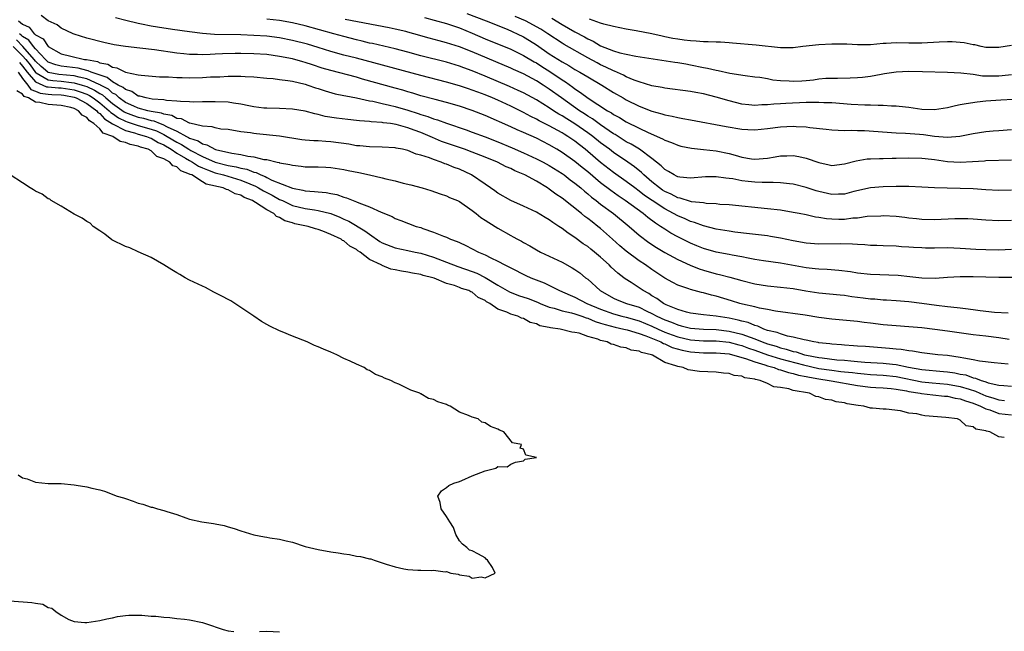
# Model space of a CAD drawing. Units: inches. Extents: x 2613000 to 2616000, y 1503000 to 1506000.
# Drawn here: x 2615089 to 2615242, y 1503816 to 1503911 of the extents above; entities that cross this region are included whole.
import ezdxf

# ---------------------------------------------------------------- set-up
doc = ezdxf.new("R2010")
doc.units = ezdxf.units.IN
doc.header["$MEASUREMENT"] = 0
doc.layers.add('LD26131503_2ft', color=205, linetype='Continuous')

msp = doc.modelspace()

# ---------------------------------------------------------------- linework, layer by layer
at = {"layer": 'LD26131503_2ft'}
for points, elevation in [([(2615088.35, 1503911), (2615089, 1503910.5), (2615090, 1503910), (2615090.78, 1503909), (2615090.92, 1503908.92), (2615091, 1503908.81), (2615092.18, 1503908.18), (2615093, 1503906.99), (2615095, 1503905.85), (2615096.48, 1503905.52), (2615098.64, 1503905), (2615098.96, 1503904.96), (2615100.65, 1503904.65), (2615101, 1503904.48), (2615102.24, 1503904.24), (2615103, 1503903.77), (2615103.68, 1503903.68), (2615105, 1503903.01), (2615107, 1503902.6), (2615107.48, 1503902.52), (2615110.3, 1503902.3), (2615111.73, 1503902.27), (2615113, 1503902.17), (2615113.83, 1503902.17), (2615115, 1503902.12), (2615117, 1503902.17), (2615118.26, 1503902.26), (2615119, 1503902.3), (2615119.69, 1503902.31), (2615121, 1503902.4), (2615121.63, 1503902.37), (2615123, 1503902.39), (2615123.67, 1503902.33), (2615125, 1503902.28), (2615127, 1503902.09), (2615127.99, 1503902.01), (2615129, 1503901.87), (2615130.28, 1503901.72), (2615131, 1503901.59), (2615133, 1503901.13), (2615133.42, 1503901), (2615134.59, 1503900.59), (2615135, 1503900.46), (2615136.09, 1503900.09), (2615137.65, 1503899.65), (2615139, 1503899.39), (2615139.31, 1503899.31), (2615141, 1503899.01), (2615143, 1503898.56), (2615143.53, 1503898.47), (2615145, 1503898.13), (2615146.11, 1503897.89), (2615147, 1503897.67), (2615149, 1503897.09), (2615150.59, 1503896.59), (2615151, 1503896.44), (2615152.12, 1503896.12), (2615153, 1503895.77), (2615153.6, 1503895.6), (2615155, 1503895.06), (2615158.04, 1503894.04), (2615159, 1503893.69), (2615161, 1503892.93), (2615163, 1503892.14), (2615165.22, 1503891.22), (2615167, 1503890.45), (2615169, 1503889.54), (2615170.04, 1503889), (2615171, 1503888.47), (2615173, 1503887.21), (2615173.3, 1503887), (2615174.26, 1503886.26), (2615175, 1503885.73), (2615175.9, 1503885), (2615176.48, 1503884.48), (2615177, 1503884.07), (2615177.56, 1503883.56), (2615178.31, 1503883), (2615179, 1503882.46), (2615181.01, 1503881), (2615183.44, 1503879), (2615185, 1503877.65), (2615186.51, 1503876.51), (2615187.71, 1503875.71), (2615189, 1503874.95), (2615191, 1503873.85), (2615192.94, 1503872.94), (2615194.36, 1503872.36), (2615195, 1503872.16), (2615197, 1503871.61), (2615197.51, 1503871.51), (2615199.11, 1503871.11), (2615201, 1503870.57), (2615203, 1503870.04), (2615205, 1503869.72), (2615207, 1503869.54), (2615209, 1503869.3), (2615210.96, 1503868.96), (2615213, 1503868.64), (2615216.31, 1503868.31), (2615217, 1503868.26), (2615218.1, 1503868.1), (2615219.89, 1503867.89), (2615221, 1503867.73), (2615221.69, 1503867.69), (2615223, 1503867.55), (2615223.53, 1503867.53), (2615225, 1503867.44), (2615227, 1503867.29), (2615229.03, 1503867.03), (2615231.28, 1503866.72), (2615233, 1503866.53), (2615233.55, 1503866.45), (2615235, 1503866.31), (2615235.81, 1503866.19), (2615237, 1503866.05), (2615238.11, 1503865.89), (2615240.34, 1503865.66), (2615242.48, 1503865.52)], 7858), ([(2615245.03, 1503871.03), (2615241, 1503871.01), (2615239, 1503871.07), (2615237, 1503871.15), (2615235, 1503871.16), (2615233, 1503871.04), (2615231.1, 1503870.9), (2615229, 1503870.94), (2615227.16, 1503871.16), (2615225.34, 1503871.34), (2615221, 1503871.48), (2615219, 1503871.72), (2615217.9, 1503871.9), (2615216.11, 1503872.11), (2615214.26, 1503872.26), (2615213, 1503872.31), (2615212.4, 1503872.4), (2615211, 1503872.54), (2615207, 1503873.27), (2615204.38, 1503873.62), (2615203, 1503873.83), (2615201.98, 1503874.02), (2615201, 1503874.25), (2615199.47, 1503874.53), (2615199, 1503874.63), (2615197, 1503875), (2615195, 1503875.56), (2615193.98, 1503875.98), (2615193, 1503876.37), (2615191, 1503877.36), (2615189.95, 1503877.95), (2615189, 1503878.54), (2615188.34, 1503879), (2615187.52, 1503879.52), (2615186.37, 1503880.37), (2615185.6, 1503881), (2615182.84, 1503883), (2615181.75, 1503883.75), (2615180.58, 1503884.58), (2615179, 1503885.8), (2615177, 1503887.49), (2615176.15, 1503888.15), (2615175, 1503889.09), (2615173, 1503890.51), (2615172.2, 1503891), (2615171, 1503891.7), (2615169, 1503892.71), (2615167, 1503893.6), (2615166.01, 1503894.01), (2615165, 1503894.48), (2615161, 1503896.26), (2615159, 1503897.05), (2615157, 1503897.71), (2615155, 1503898.29), (2615153.26, 1503898.74), (2615151, 1503899.34), (2615149.74, 1503899.74), (2615149, 1503899.95), (2615148.2, 1503900.2), (2615147, 1503900.54), (2615141.93, 1503901.93), (2615141, 1503902.21), (2615137, 1503903.27), (2615135.66, 1503903.66), (2615134.13, 1503904.13), (2615133, 1503904.51), (2615132.61, 1503904.61), (2615131, 1503905.07), (2615129, 1503905.47), (2615127, 1503905.74), (2615125, 1503905.88), (2615123, 1503905.91), (2615122.09, 1503905.91), (2615120.14, 1503905.86), (2615119, 1503905.79), (2615118.22, 1503905.78), (2615117, 1503905.71), (2615116.24, 1503905.76), (2615115, 1503905.77), (2615114.12, 1503905.88), (2615113, 1503905.98), (2615109.51, 1503906.49), (2615107.24, 1503906.76), (2615105, 1503907), (2615103.26, 1503907.26), (2615101.62, 1503907.63), (2615099, 1503908.32), (2615097, 1503908.94), (2615096.85, 1503909), (2615095, 1503909.89), (2615094.36, 1503910.36), (2615093, 1503911), (2615091.86, 1503911.86)], 7860), ([(2615243, 1503875.4), (2615241, 1503875.31), (2615239, 1503875.33), (2615237.41, 1503875.41), (2615235, 1503875.57), (2615233, 1503875.63), (2615231, 1503875.6), (2615229.61, 1503875.61), (2615229, 1503875.63), (2615227.71, 1503875.71), (2615227, 1503875.78), (2615225.83, 1503875.83), (2615225, 1503875.9), (2615223, 1503875.95), (2615222.01, 1503876.01), (2615221, 1503876.04), (2615220.13, 1503876.13), (2615219, 1503876.18), (2615218.24, 1503876.24), (2615216.28, 1503876.28), (2615213, 1503876.24), (2615211, 1503876.37), (2615209, 1503876.72), (2615207, 1503877.17), (2615205.44, 1503877.44), (2615205, 1503877.51), (2615202.19, 1503877.81), (2615199.9, 1503878.1), (2615199, 1503878.23), (2615197, 1503878.57), (2615195, 1503879.07), (2615193.6, 1503879.6), (2615193, 1503879.76), (2615192.16, 1503880.16), (2615191, 1503880.63), (2615190.37, 1503881), (2615189, 1503881.71), (2615187.02, 1503883.02), (2615185.83, 1503883.83), (2615185, 1503884.5), (2615184.31, 1503885), (2615183, 1503886), (2615181, 1503887.41), (2615179, 1503888.96), (2615177, 1503890.67), (2615176.59, 1503891), (2615175.69, 1503891.69), (2615175, 1503892.25), (2615173.91, 1503893), (2615173.34, 1503893.34), (2615173, 1503893.56), (2615171, 1503894.66), (2615169.44, 1503895.44), (2615169, 1503895.69), (2615168.11, 1503896.11), (2615167, 1503896.72), (2615165, 1503897.71), (2615163, 1503898.64), (2615162.17, 1503899), (2615161, 1503899.48), (2615159.88, 1503899.88), (2615159, 1503900.23), (2615158.41, 1503900.41), (2615157, 1503900.89), (2615155, 1503901.48), (2615151, 1503902.48), (2615141, 1503905.17), (2615139, 1503905.68), (2615137, 1503906.24), (2615135, 1503906.87), (2615133.36, 1503907.36), (2615131, 1503907.96), (2615129, 1503908.36), (2615127, 1503908.61), (2615125, 1503908.74), (2615123, 1503908.82), (2615118.9, 1503908.9), (2615117.03, 1503909.03), (2615115, 1503909.27), (2615112.33, 1503909.68), (2615110, 1503910), (2615109, 1503910.19), (2615107.49, 1503910.51), (2615107, 1503910.59), (2615105.06, 1503911.06), (2615103.48, 1503911.48)], 7862), ([(2615243, 1503879.89), (2615241, 1503879.86), (2615239, 1503879.98), (2615237, 1503880.13), (2615236.16, 1503880.16), (2615235, 1503880.18), (2615234.16, 1503880.16), (2615231, 1503880.02), (2615229, 1503880.07), (2615228.19, 1503880.19), (2615227, 1503880.3), (2615226.38, 1503880.38), (2615225, 1503880.51), (2615223, 1503880.62), (2615222.61, 1503880.61), (2615220.51, 1503880.51), (2615219, 1503880.29), (2615218.25, 1503880.25), (2615217, 1503880.09), (2615216.09, 1503880.09), (2615215, 1503880.12), (2615214.16, 1503880.16), (2615213, 1503880.38), (2615212.45, 1503880.45), (2615211, 1503880.78), (2615209.93, 1503881), (2615209, 1503881.18), (2615207, 1503881.51), (2615205, 1503881.75), (2615199, 1503882.33), (2615197.58, 1503882.42), (2615197, 1503882.5), (2615195.44, 1503882.56), (2615195, 1503882.64), (2615193.17, 1503882.83), (2615193, 1503882.87), (2615191.38, 1503883.38), (2615191, 1503883.44), (2615189.99, 1503883.99), (2615189, 1503884.42), (2615188.65, 1503884.65), (2615188.15, 1503885), (2615187, 1503885.93), (2615185.75, 1503887), (2615185.38, 1503887.38), (2615184.28, 1503888.28), (2615183.26, 1503889), (2615181, 1503890.5), (2615180.36, 1503891), (2615179, 1503892.02), (2615177.8, 1503893), (2615177, 1503893.58), (2615175, 1503894.97), (2615173.73, 1503895.73), (2615173, 1503896.21), (2615172.48, 1503896.48), (2615171.67, 1503897), (2615171, 1503897.45), (2615169, 1503898.69), (2615167, 1503899.78), (2615166.18, 1503900.18), (2615164.79, 1503900.79), (2615161, 1503902.4), (2615159, 1503903.21), (2615157.68, 1503903.68), (2615157, 1503903.95), (2615155, 1503904.57), (2615151, 1503905.56), (2615149, 1503906.11), (2615147, 1503906.64), (2615143.46, 1503907.46), (2615143, 1503907.55), (2615141.85, 1503907.85), (2615141, 1503908.04), (2615139, 1503908.56), (2615137.48, 1503909), (2615133, 1503910.21), (2615131, 1503910.68), (2615129, 1503911.04), (2615127, 1503911.25)], 7864), ([(2615243, 1503884.65), (2615241, 1503884.6), (2615239, 1503884.71), (2615237, 1503884.84), (2615235, 1503884.9), (2615232.94, 1503884.94), (2615231, 1503885.01), (2615229, 1503885.12), (2615227, 1503885.19), (2615225, 1503885.21), (2615223, 1503885.17), (2615221, 1503885), (2615218.41, 1503884.41), (2615217, 1503884.02), (2615216.02, 1503884.02), (2615215, 1503883.96), (2615213, 1503884.42), (2615212.55, 1503884.55), (2615211, 1503885.07), (2615209, 1503885.56), (2615208.4, 1503885.6), (2615207, 1503885.78), (2615205.86, 1503885.85), (2615205, 1503885.83), (2615204.18, 1503885.82), (2615203, 1503885.89), (2615201.99, 1503886.01), (2615201, 1503886.11), (2615199.61, 1503886.39), (2615199, 1503886.47), (2615198.5, 1503886.5), (2615197, 1503886.72), (2615195.31, 1503886.69), (2615193, 1503886.51), (2615191.34, 1503886.66), (2615191, 1503886.72), (2615190.83, 1503886.83), (2615190.43, 1503887), (2615189.56, 1503887.56), (2615189, 1503887.83), (2615188.43, 1503888.43), (2615187, 1503889.56), (2615185.04, 1503891), (2615183.78, 1503891.78), (2615183, 1503892.18), (2615181.28, 1503893.28), (2615181, 1503893.43), (2615179, 1503894.79), (2615177.73, 1503895.73), (2615177, 1503896.16), (2615176.5, 1503896.5), (2615175.71, 1503897), (2615172.89, 1503899), (2615171, 1503900.39), (2615170.07, 1503901), (2615169, 1503901.67), (2615167, 1503902.73), (2615165.42, 1503903.42), (2615165, 1503903.62), (2615159, 1503906.17), (2615157, 1503906.97), (2615155, 1503907.59), (2615153.87, 1503907.87), (2615152.3, 1503908.3), (2615149.93, 1503909), (2615149, 1503909.26), (2615148.66, 1503909.34), (2615147, 1503909.73), (2615146.09, 1503909.91), (2615139.24, 1503911.24)], 7866), ([(2615151.55, 1503911.55), (2615153.1, 1503911.1), (2615155, 1503910.57), (2615157, 1503909.91), (2615159, 1503909.09), (2615161, 1503908.21), (2615165, 1503906.6), (2615167, 1503905.62), (2615168.63, 1503904.63), (2615169, 1503904.44), (2615169.87, 1503903.87), (2615171.09, 1503903.09), (2615173, 1503901.81), (2615173.51, 1503901.51), (2615174.67, 1503900.67), (2615175, 1503900.41), (2615175.86, 1503899.86), (2615177.04, 1503898.96), (2615180.06, 1503897), (2615180.67, 1503896.67), (2615181, 1503896.43), (2615181.94, 1503895.94), (2615183, 1503895.28), (2615185, 1503894.28), (2615186.39, 1503893.61), (2615188.65, 1503892.65), (2615189, 1503892.41), (2615190.05, 1503892.05), (2615191, 1503891.64), (2615191.51, 1503891.51), (2615193.17, 1503891.17), (2615195, 1503890.95), (2615197, 1503890.74), (2615199, 1503890.35), (2615199.93, 1503890.07), (2615201, 1503889.78), (2615202.47, 1503889.53), (2615203, 1503889.45), (2615205, 1503889.64), (2615206.17, 1503889.83), (2615207, 1503889.99), (2615208, 1503890), (2615209, 1503890.04), (2615209.89, 1503889.89), (2615211, 1503889.63), (2615213, 1503888.92), (2615214.59, 1503888.59), (2615215, 1503888.48), (2615217, 1503888.72), (2615218.79, 1503889.21), (2615220.5, 1503889.5), (2615221, 1503889.54), (2615222.41, 1503889.59), (2615223, 1503889.58), (2615224.38, 1503889.62), (2615225, 1503889.6), (2615227, 1503889.67), (2615229, 1503889.64), (2615229.56, 1503889.56), (2615231, 1503889.4), (2615233, 1503889.12), (2615235, 1503889.01), (2615236.9, 1503889.1), (2615238.79, 1503889.21), (2615239, 1503889.24), (2615243, 1503889.35)], 7868), ([(2615158.17, 1503912.17), (2615161.18, 1503911), (2615164.19, 1503909.81), (2615165, 1503909.47), (2615165.31, 1503909.31), (2615166.01, 1503909), (2615167, 1503908.51), (2615167.94, 1503907.94), (2615169, 1503907.27), (2615171, 1503905.89), (2615173, 1503904.6), (2615174.04, 1503904.04), (2615175, 1503903.43), (2615175.77, 1503903), (2615177, 1503902.26), (2615179.19, 1503901), (2615181, 1503899.87), (2615182.49, 1503899), (2615183, 1503898.71), (2615185, 1503897.73), (2615187, 1503896.94), (2615188.52, 1503896.52), (2615189, 1503896.35), (2615190.15, 1503896.15), (2615191, 1503895.93), (2615191.81, 1503895.81), (2615193, 1503895.58), (2615198.55, 1503894.55), (2615201, 1503894.15), (2615201.92, 1503894.08), (2615203, 1503894.02), (2615205, 1503894.22), (2615207, 1503894.49), (2615209, 1503894.6), (2615209.44, 1503894.56), (2615211, 1503894.51), (2615211.6, 1503894.4), (2615214.13, 1503894.13), (2615215, 1503894.01), (2615216, 1503894), (2615217, 1503893.93), (2615218.01, 1503893.99), (2615219, 1503893.94), (2615220.07, 1503893.93), (2615225, 1503893.57), (2615226.47, 1503893.53), (2615228.65, 1503893.35), (2615229.29, 1503893.29), (2615231, 1503893.06), (2615233, 1503892.91), (2615234.93, 1503893.07), (2615237, 1503893.48), (2615239, 1503893.78), (2615240.13, 1503893.87), (2615241, 1503893.94), (2615243, 1503894.06)], 7870), ([(2615243.23, 1503898.77), (2615241.34, 1503898.66), (2615239, 1503898.5), (2615237.64, 1503898.36), (2615235.91, 1503898.09), (2615235, 1503897.9), (2615234.24, 1503897.76), (2615233, 1503897.44), (2615231, 1503897.14), (2615229, 1503897.2), (2615227, 1503897.5), (2615226.46, 1503897.54), (2615225, 1503897.74), (2615224.27, 1503897.73), (2615223, 1503897.83), (2615222.2, 1503897.8), (2615221, 1503897.86), (2615220.14, 1503897.86), (2615218.01, 1503897.99), (2615215, 1503898.23), (2615213.74, 1503898.26), (2615213, 1503898.3), (2615211.73, 1503898.27), (2615211, 1503898.28), (2615207.85, 1503898.15), (2615207, 1503898.09), (2615205.95, 1503898.05), (2615205, 1503897.93), (2615204.08, 1503897.92), (2615203, 1503897.83), (2615202.07, 1503897.93), (2615201, 1503898.02), (2615199, 1503898.53), (2615197, 1503899.14), (2615195, 1503899.64), (2615193.82, 1503899.82), (2615193, 1503899.98), (2615189, 1503900.5), (2615188.6, 1503900.6), (2615187, 1503900.88), (2615185, 1503901.49), (2615184.24, 1503901.76), (2615183, 1503902.3), (2615182.55, 1503902.55), (2615181.17, 1503903.17), (2615181, 1503903.21), (2615179.81, 1503903.81), (2615179, 1503904.15), (2615178.44, 1503904.44), (2615177, 1503905.22), (2615173.33, 1503907.33), (2615173, 1503907.54), (2615170.78, 1503909), (2615169.69, 1503909.69), (2615167.3, 1503911), (2615165.69, 1503911.69)], 7872), ([(2615171.41, 1503911.41), (2615173, 1503910.45), (2615175, 1503909.3), (2615176.5, 1503908.5), (2615177, 1503908.2), (2615177.83, 1503907.83), (2615179, 1503907.1), (2615181, 1503906.32), (2615181.98, 1503906.02), (2615183, 1503905.8), (2615184.5, 1503905.5), (2615190.58, 1503904.58), (2615191, 1503904.53), (2615192.29, 1503904.29), (2615193, 1503904.18), (2615195, 1503903.75), (2615195.64, 1503903.64), (2615197, 1503903.32), (2615197.28, 1503903.28), (2615199.14, 1503902.86), (2615201.52, 1503902.48), (2615203, 1503902.3), (2615203.78, 1503902.22), (2615205, 1503902.02), (2615205.84, 1503901.84), (2615207, 1503901.73), (2615208.34, 1503901.66), (2615209, 1503901.61), (2615210.33, 1503901.67), (2615211, 1503901.73), (2615212.16, 1503901.84), (2615213, 1503901.97), (2615214.06, 1503902.06), (2615215, 1503902.1), (2615215.91, 1503902.09), (2615217.87, 1503902.13), (2615219, 1503902.17), (2615219.76, 1503902.24), (2615221, 1503902.39), (2615222.71, 1503902.71), (2615223.22, 1503902.78), (2615225, 1503903.07), (2615227, 1503903.15), (2615229.12, 1503903.12), (2615233, 1503903.02), (2615235.08, 1503902.92), (2615237, 1503902.68), (2615238.45, 1503902.45), (2615239.54, 1503902.46), (2615241, 1503902.44), (2615241.53, 1503902.47), (2615243, 1503902.64)], 7874), ([(2615243, 1503907.17), (2615241, 1503906.85), (2615239, 1503906.85), (2615238.27, 1503907), (2615237.25, 1503907.25), (2615237, 1503907.27), (2615235.6, 1503907.6), (2615233.76, 1503907.76), (2615233, 1503907.76), (2615231.71, 1503907.71), (2615229, 1503907.52), (2615227, 1503907.51), (2615225, 1503907.56), (2615223.48, 1503907.48), (2615223, 1503907.47), (2615221, 1503907.28), (2615219, 1503907.27), (2615217.36, 1503907.36), (2615215.38, 1503907.38), (2615215, 1503907.37), (2615213, 1503907.26), (2615210.47, 1503907), (2615209, 1503906.8), (2615207.21, 1503906.79), (2615207, 1503906.8), (2615203.21, 1503907.21), (2615199.54, 1503907.54), (2615199, 1503907.56), (2615197.66, 1503907.66), (2615197, 1503907.66), (2615195.76, 1503907.76), (2615195, 1503907.73), (2615193.86, 1503907.86), (2615193, 1503907.87), (2615192.02, 1503908.02), (2615191, 1503908.13), (2615190.26, 1503908.26), (2615189, 1503908.53), (2615188.6, 1503908.6), (2615187, 1503908.99), (2615184.54, 1503909.46), (2615183, 1503909.7), (2615181, 1503910.1), (2615179.52, 1503910.48), (2615179, 1503910.66), (2615177.28, 1503911.28)], 7876), ([(2615242.46, 1503857.54), (2615240.26, 1503857.74), (2615237.98, 1503858.02), (2615237, 1503858.23), (2615235.55, 1503858.45), (2615235, 1503858.59), (2615233, 1503858.87), (2615231.52, 1503859), (2615229, 1503859.28), (2615227.54, 1503859.54), (2615227, 1503859.59), (2615225.82, 1503859.82), (2615225, 1503859.88), (2615224, 1503860), (2615220.27, 1503860.27), (2615219, 1503860.34), (2615218.4, 1503860.4), (2615217, 1503860.48), (2615216.53, 1503860.53), (2615215, 1503860.64), (2615214.69, 1503860.69), (2615213, 1503860.87), (2615212.9, 1503860.9), (2615212.2, 1503861), (2615211, 1503861.27), (2615210.69, 1503861.31), (2615209, 1503861.76), (2615208.08, 1503861.92), (2615207, 1503862.24), (2615206.47, 1503862.47), (2615205, 1503862.79), (2615204.4, 1503863), (2615203.46, 1503863.46), (2615203, 1503863.56), (2615202, 1503864), (2615201, 1503864.23), (2615200.4, 1503864.4), (2615199, 1503864.7), (2615197, 1503864.99), (2615195, 1503865.22), (2615193, 1503865.47), (2615192.37, 1503865.63), (2615191, 1503866.03), (2615189.21, 1503866.79), (2615188.79, 1503867), (2615187.77, 1503867.77), (2615187, 1503868.2), (2615186.52, 1503868.52), (2615185.61, 1503869), (2615185, 1503869.43), (2615183.74, 1503870.26), (2615182.83, 1503870.83), (2615182.63, 1503871), (2615181.69, 1503871.69), (2615180.66, 1503872.66), (2615180.32, 1503873), (2615179, 1503874.19), (2615178.03, 1503875), (2615177.45, 1503875.45), (2615177, 1503875.84), (2615176.3, 1503876.3), (2615175, 1503877.27), (2615173.93, 1503877.93), (2615173, 1503878.67), (2615172.51, 1503879), (2615171.58, 1503879.58), (2615171, 1503880.03), (2615170.37, 1503880.37), (2615169, 1503881.2), (2615167, 1503882.13), (2615165, 1503883.04), (2615163, 1503884.19), (2615162.54, 1503884.54), (2615161.87, 1503885), (2615161, 1503885.56), (2615158.87, 1503887), (2615157, 1503887.88), (2615156.18, 1503888.18), (2615155, 1503888.69), (2615154.76, 1503888.76), (2615154.17, 1503889), (2615153, 1503889.39), (2615152.34, 1503889.66), (2615151, 1503890.08), (2615150.26, 1503890.26), (2615149, 1503890.8), (2615148.17, 1503891), (2615147.18, 1503891.18), (2615147, 1503891.24), (2615145, 1503891.35), (2615143, 1503891.37), (2615141.53, 1503891.53), (2615141, 1503891.55), (2615139.79, 1503891.79), (2615137, 1503892.16), (2615136.2, 1503892.2), (2615135, 1503892.3), (2615134.32, 1503892.32), (2615133, 1503892.43), (2615132.49, 1503892.49), (2615129, 1503893.02), (2615125.39, 1503893.39), (2615125, 1503893.44), (2615124.46, 1503893.54), (2615123, 1503893.74), (2615121, 1503894.06), (2615119.84, 1503894.16), (2615119, 1503894.32), (2615118.49, 1503894.49), (2615117, 1503894.62), (2615115.06, 1503895.06), (2615115, 1503895.07), (2615113.72, 1503895.72), (2615113, 1503895.81), (2615112.25, 1503896.25), (2615111, 1503896.46), (2615110.62, 1503896.62), (2615109, 1503896.89), (2615108.49, 1503897), (2615107, 1503897.41), (2615106.29, 1503897.7), (2615105, 1503898.31), (2615104.03, 1503899), (2615103.51, 1503899.51), (2615103, 1503899.76), (2615102.35, 1503900.35), (2615101.13, 1503901), (2615101.06, 1503901.06), (2615100.89, 1503901.11), (2615099, 1503901.97), (2615097.79, 1503902.21), (2615097, 1503902.44), (2615094.66, 1503902.66), (2615093, 1503902.95), (2615092.9, 1503903), (2615091.87, 1503903.87), (2615091, 1503904.73), (2615090.81, 1503905), (2615089.01, 1503907.01), (2615088.03, 1503908.03)], 7854), ([(2615242.61, 1503861.39), (2615241, 1503861.65), (2615239, 1503861.89), (2615238, 1503862), (2615237, 1503862.12), (2615233, 1503862.7), (2615231.06, 1503862.94), (2615229, 1503863.17), (2615227, 1503863.37), (2615225, 1503863.5), (2615223, 1503863.67), (2615221, 1503863.93), (2615220.04, 1503864.04), (2615219, 1503864.19), (2615215, 1503864.57), (2615213, 1503864.82), (2615210.85, 1503865.15), (2615206.22, 1503865.78), (2615205, 1503866.03), (2615203.74, 1503866.26), (2615203, 1503866.46), (2615201.11, 1503866.89), (2615200.69, 1503867), (2615199.4, 1503867.4), (2615197, 1503868.12), (2615196.28, 1503868.28), (2615195, 1503868.64), (2615194.69, 1503868.69), (2615193, 1503869.16), (2615192.74, 1503869.26), (2615191, 1503869.84), (2615190.24, 1503870.24), (2615189, 1503870.93), (2615187, 1503872.28), (2615185.97, 1503873), (2615185, 1503873.64), (2615183, 1503875.12), (2615181.98, 1503875.98), (2615180.87, 1503877), (2615179, 1503878.67), (2615178.59, 1503879), (2615177.68, 1503879.68), (2615177, 1503880.23), (2615176.54, 1503880.54), (2615176, 1503881), (2615173, 1503883.37), (2615172.02, 1503884.02), (2615171, 1503884.81), (2615170.71, 1503885), (2615169, 1503886.02), (2615167.22, 1503887), (2615165.66, 1503887.66), (2615165, 1503888), (2615164.29, 1503888.29), (2615162.92, 1503889), (2615161, 1503889.78), (2615159, 1503890.56), (2615157.8, 1503891), (2615154.24, 1503892.24), (2615152.82, 1503892.82), (2615152.45, 1503893), (2615151, 1503893.6), (2615149.97, 1503893.97), (2615149, 1503894.35), (2615147.14, 1503894.86), (2615146.27, 1503895), (2615145.14, 1503895.14), (2615145, 1503895.17), (2615143.28, 1503895.28), (2615143, 1503895.33), (2615141.44, 1503895.44), (2615141, 1503895.51), (2615139.64, 1503895.64), (2615137.87, 1503895.87), (2615136.13, 1503896.13), (2615135, 1503896.42), (2615134.5, 1503896.5), (2615133, 1503896.92), (2615131, 1503897.27), (2615129, 1503897.36), (2615127, 1503897.38), (2615126.57, 1503897.43), (2615125, 1503897.62), (2615124.24, 1503897.76), (2615123, 1503898.02), (2615121.81, 1503898.19), (2615121, 1503898.32), (2615119, 1503898.4), (2615117.63, 1503898.37), (2615117, 1503898.38), (2615115.64, 1503898.36), (2615115, 1503898.39), (2615113.58, 1503898.42), (2615113, 1503898.52), (2615111.4, 1503898.6), (2615111, 1503898.7), (2615109.17, 1503898.83), (2615108.24, 1503899), (2615107.27, 1503899.27), (2615107, 1503899.3), (2615105.99, 1503899.99), (2615105, 1503900.29), (2615104.64, 1503900.64), (2615103.9, 1503901), (2615103, 1503901.53), (2615102.18, 1503902.18), (2615099.67, 1503903), (2615099.22, 1503903.22), (2615099, 1503903.26), (2615097.63, 1503903.63), (2615095, 1503903.95), (2615094.15, 1503904.15), (2615093, 1503904.58), (2615092.77, 1503904.77), (2615092.54, 1503905), (2615091, 1503906.64), (2615090.69, 1503907), (2615089.97, 1503907.97), (2615089, 1503908.56), (2615088.78, 1503908.78), (2615088.49, 1503909)], 7856), ([(2615087.52, 1503907), (2615089, 1503905.57), (2615089.51, 1503905), (2615090.15, 1503904.15), (2615091, 1503902.95), (2615091.09, 1503902.91), (2615093, 1503901.83), (2615093.7, 1503901.7), (2615095, 1503901.61), (2615096.59, 1503901.41), (2615097, 1503901.37), (2615098.29, 1503901), (2615099, 1503900.77), (2615100.21, 1503900.22), (2615101, 1503899.71), (2615101.46, 1503899.46), (2615101.97, 1503899), (2615103, 1503898.14), (2615104.82, 1503896.82), (2615105, 1503896.73), (2615106.25, 1503896.25), (2615107, 1503896.01), (2615107.84, 1503895.84), (2615109, 1503895.49), (2615109.42, 1503895.42), (2615110.39, 1503895), (2615110.85, 1503894.85), (2615111.51, 1503894.49), (2615113, 1503893.82), (2615114.5, 1503893), (2615114.84, 1503892.84), (2615115, 1503892.73), (2615116.31, 1503892.31), (2615117, 1503891.84), (2615117.7, 1503891.7), (2615119.01, 1503890.99), (2615121.6, 1503890.4), (2615123, 1503890.2), (2615124.06, 1503889.94), (2615125, 1503889.83), (2615126.57, 1503889.43), (2615127, 1503889.39), (2615128.63, 1503889), (2615128.94, 1503888.94), (2615129, 1503888.91), (2615130.63, 1503888.63), (2615131, 1503888.51), (2615132.38, 1503888.38), (2615133, 1503888.29), (2615134.29, 1503888.29), (2615135, 1503888.28), (2615136.23, 1503888.23), (2615137, 1503888.18), (2615139, 1503887.86), (2615139.7, 1503887.7), (2615141.37, 1503887.37), (2615143.02, 1503887.02), (2615145, 1503886.58), (2615145.58, 1503886.42), (2615147, 1503886.09), (2615148.25, 1503885.75), (2615149.46, 1503885.46), (2615151.19, 1503885), (2615152.58, 1503884.58), (2615154.04, 1503884.04), (2615155, 1503883.74), (2615155.49, 1503883.49), (2615156.73, 1503883), (2615157, 1503882.88), (2615159, 1503881.47), (2615159.6, 1503881), (2615160.37, 1503880.37), (2615161, 1503879.98), (2615161.57, 1503879.58), (2615163, 1503878.72), (2615165, 1503877.57), (2615165.38, 1503877.38), (2615166.07, 1503877), (2615166.68, 1503876.68), (2615167, 1503876.49), (2615167.99, 1503875.99), (2615169, 1503875.35), (2615169.63, 1503875), (2615173, 1503873.42), (2615174.55, 1503872.55), (2615175, 1503872.26), (2615175.74, 1503871.74), (2615176.66, 1503871), (2615177, 1503870.75), (2615178.93, 1503869), (2615181, 1503867.83), (2615181.57, 1503867.57), (2615183.03, 1503867), (2615185, 1503866.39), (2615186.21, 1503865.79), (2615187, 1503865.43), (2615187.74, 1503865), (2615189, 1503864.42), (2615190.06, 1503864.06), (2615191, 1503863.64), (2615191.53, 1503863.53), (2615193, 1503863.12), (2615195, 1503862.97), (2615197, 1503862.91), (2615199, 1503862.7), (2615201, 1503862.22), (2615202.27, 1503861.73), (2615203, 1503861.49), (2615204.16, 1503861), (2615205, 1503860.69), (2615206.32, 1503860.32), (2615207, 1503860.08), (2615207.9, 1503859.89), (2615209, 1503859.52), (2615209.44, 1503859.44), (2615210.75, 1503859), (2615211.08, 1503858.92), (2615213, 1503858.57), (2615213.5, 1503858.5), (2615215.77, 1503858.23), (2615217, 1503858.14), (2615217.97, 1503858.03), (2615219, 1503857.97), (2615220.13, 1503857.87), (2615223, 1503857.71), (2615224.46, 1503857.54), (2615225, 1503857.49), (2615226.94, 1503857.06), (2615229, 1503856.7), (2615232.4, 1503856.4), (2615233, 1503856.34), (2615234.17, 1503856.17), (2615235, 1503856), (2615235.85, 1503855.85), (2615237, 1503855.43), (2615237.37, 1503855.37), (2615238.24, 1503855), (2615238.84, 1503854.84), (2615239, 1503854.76), (2615239.36, 1503854.64), (2615241, 1503854.29), (2615241.8, 1503854.2), (2615243, 1503854.12)], 7852), ([(2615088.29, 1503903), (2615089, 1503902.01), (2615089.83, 1503901), (2615090.3, 1503900.3), (2615091, 1503900.05), (2615091.74, 1503899.74), (2615093, 1503899.58), (2615093.54, 1503899.53), (2615095, 1503899.46), (2615095.41, 1503899.41), (2615097, 1503899.13), (2615097.36, 1503899), (2615099, 1503898.12), (2615100.53, 1503897), (2615100.73, 1503896.73), (2615101, 1503896.57), (2615101.74, 1503895.74), (2615102.99, 1503894.99), (2615105, 1503893.95), (2615106.42, 1503893.58), (2615107, 1503893.38), (2615108.3, 1503893), (2615108.78, 1503892.78), (2615109, 1503892.72), (2615110.08, 1503892.08), (2615111, 1503891.67), (2615112.13, 1503891), (2615113, 1503890.42), (2615114.36, 1503889.64), (2615115, 1503889.25), (2615115.46, 1503889), (2615116.37, 1503888.37), (2615117, 1503888.12), (2615117.78, 1503887.78), (2615119, 1503887.35), (2615120.3, 1503887), (2615123, 1503886.19), (2615124.39, 1503885.61), (2615125.27, 1503885.27), (2615125.74, 1503885), (2615126.51, 1503884.51), (2615127.85, 1503883.85), (2615129, 1503883.2), (2615129.15, 1503883.15), (2615129.44, 1503883), (2615131, 1503882.27), (2615133, 1503881.77), (2615134.45, 1503881.55), (2615135, 1503881.49), (2615136.97, 1503881), (2615138.41, 1503880.41), (2615139, 1503880.14), (2615139.8, 1503879.8), (2615142.31, 1503878.31), (2615143, 1503877.76), (2615144.63, 1503876.63), (2615145, 1503876.41), (2615147, 1503875.67), (2615149, 1503875.26), (2615150.11, 1503875), (2615151, 1503874.82), (2615153, 1503874.2), (2615154.31, 1503873.69), (2615155, 1503873.44), (2615156.76, 1503872.76), (2615159, 1503871.99), (2615159.72, 1503871.72), (2615161.04, 1503871.04), (2615163, 1503869.84), (2615164.79, 1503868.79), (2615166.23, 1503868.23), (2615167.74, 1503867.74), (2615169.19, 1503867.19), (2615169.59, 1503867), (2615171, 1503866.42), (2615171.76, 1503866.24), (2615173, 1503865.84), (2615174.49, 1503865.51), (2615175, 1503865.36), (2615176.08, 1503865), (2615176.75, 1503864.75), (2615177, 1503864.69), (2615178.17, 1503864.17), (2615179, 1503863.93), (2615179.69, 1503863.69), (2615181.28, 1503863.28), (2615182.63, 1503863), (2615183.12, 1503862.88), (2615185, 1503862.31), (2615186.05, 1503861.95), (2615188.4, 1503861), (2615188.78, 1503860.78), (2615189, 1503860.71), (2615190.15, 1503860.15), (2615191.71, 1503859.71), (2615193, 1503859.45), (2615195, 1503859.31), (2615197, 1503859.29), (2615199, 1503859.12), (2615199.52, 1503859), (2615201.56, 1503858.44), (2615203, 1503857.91), (2615204.55, 1503857.45), (2615205, 1503857.28), (2615206.02, 1503857), (2615206.71, 1503856.71), (2615207, 1503856.66), (2615208.23, 1503856.23), (2615209, 1503856.09), (2615209.83, 1503855.83), (2615211, 1503855.61), (2615211.5, 1503855.5), (2615213, 1503855.24), (2615214.59, 1503855), (2615214.92, 1503854.92), (2615219, 1503854.2), (2615221, 1503853.94), (2615221.88, 1503853.88), (2615223, 1503853.83), (2615224.25, 1503853.75), (2615225, 1503853.66), (2615226.62, 1503853.38), (2615227, 1503853.3), (2615228.78, 1503853), (2615228.96, 1503852.96), (2615230.74, 1503852.74), (2615232.55, 1503852.55), (2615233, 1503852.53), (2615234.23, 1503852.23), (2615235, 1503852.13), (2615235.81, 1503851.81), (2615237, 1503851.48), (2615238.16, 1503851), (2615239, 1503850.57), (2615239.6, 1503850.4), (2615241, 1503849.87), (2615243, 1503849.62)], 7848), ([(2615088.5, 1503904.5), (2615089, 1503903.95), (2615089.69, 1503903), (2615091, 1503901.49), (2615092.74, 1503900.74), (2615093, 1503900.71), (2615094.58, 1503900.58), (2615095, 1503900.56), (2615096.37, 1503900.37), (2615097, 1503900.26), (2615097.97, 1503899.97), (2615099, 1503899.56), (2615099.39, 1503899.39), (2615099.99, 1503899), (2615101, 1503898.25), (2615102.48, 1503897), (2615102.73, 1503896.73), (2615103, 1503896.57), (2615103.91, 1503895.91), (2615105, 1503895.39), (2615105.29, 1503895.29), (2615107, 1503894.71), (2615109, 1503894.13), (2615109.85, 1503893.85), (2615111, 1503893.29), (2615111.53, 1503893), (2615113, 1503892.11), (2615113.75, 1503891.75), (2615114.86, 1503891), (2615115.18, 1503890.82), (2615117, 1503889.89), (2615118.98, 1503889.02), (2615121, 1503888.49), (2615122.26, 1503888.26), (2615123, 1503888.05), (2615123.89, 1503887.89), (2615125, 1503887.44), (2615125.37, 1503887.37), (2615126.08, 1503887), (2615126.75, 1503886.75), (2615127, 1503886.6), (2615127.79, 1503886.21), (2615131, 1503884.93), (2615132.64, 1503884.64), (2615133, 1503884.53), (2615134.44, 1503884.44), (2615135, 1503884.36), (2615136.25, 1503884.25), (2615137, 1503884.1), (2615137.94, 1503883.94), (2615139, 1503883.54), (2615139.44, 1503883.44), (2615140.48, 1503883), (2615141, 1503882.81), (2615141.36, 1503882.64), (2615143, 1503882.05), (2615144.81, 1503881.19), (2615146.52, 1503880.52), (2615147, 1503880.24), (2615147.91, 1503879.91), (2615150.3, 1503879), (2615151, 1503878.8), (2615151.33, 1503878.67), (2615153, 1503878.11), (2615154.53, 1503877.47), (2615155, 1503877.3), (2615155.63, 1503877), (2615156.64, 1503876.64), (2615157, 1503876.46), (2615158.02, 1503876.02), (2615159.96, 1503875), (2615161, 1503874.57), (2615161.89, 1503874.11), (2615163, 1503873.6), (2615164.11, 1503873), (2615164.72, 1503872.72), (2615165, 1503872.53), (2615167.35, 1503871.35), (2615168.15, 1503871), (2615170.22, 1503870.22), (2615172.58, 1503869), (2615174.26, 1503868.26), (2615175, 1503867.98), (2615176.85, 1503867), (2615179, 1503866.08), (2615181, 1503865.35), (2615182.31, 1503865), (2615183, 1503864.84), (2615185, 1503864.28), (2615187, 1503863.46), (2615187.96, 1503863), (2615189, 1503862.54), (2615190.12, 1503862.12), (2615191, 1503861.79), (2615193, 1503861.32), (2615195, 1503861.18), (2615197, 1503861.16), (2615199, 1503860.96), (2615200.54, 1503860.54), (2615201, 1503860.44), (2615202.05, 1503860.05), (2615203, 1503859.74), (2615205, 1503859), (2615207, 1503858.36), (2615210.59, 1503857.41), (2615213, 1503856.88), (2615215, 1503856.58), (2615216.42, 1503856.42), (2615217, 1503856.34), (2615218.22, 1503856.22), (2615219, 1503856.11), (2615220.03, 1503856.03), (2615221, 1503855.92), (2615223, 1503855.81), (2615225, 1503855.61), (2615229, 1503854.79), (2615230.63, 1503854.63), (2615233, 1503854.42), (2615235, 1503854.06), (2615236.38, 1503853.62), (2615237.35, 1503853.35), (2615238.07, 1503853), (2615239, 1503852.6), (2615240.23, 1503852.23), (2615241, 1503851.96), (2615241.88, 1503851.88)], 7850), ([(2615241.86, 1503846.14), (2615241, 1503846.23), (2615239.58, 1503847), (2615239.08, 1503847.08), (2615239, 1503847.13), (2615237.4, 1503847.4), (2615237, 1503847.79), (2615235.94, 1503847.94), (2615235, 1503848.83), (2615234.86, 1503848.86), (2615234.58, 1503849), (2615232.76, 1503849.24), (2615229.49, 1503849.49), (2615229, 1503849.57), (2615228.22, 1503849.78), (2615227, 1503849.92), (2615225.72, 1503850.28), (2615223.48, 1503850.52), (2615223, 1503850.53), (2615221.32, 1503850.68), (2615221, 1503850.69), (2615219.99, 1503851), (2615219.1, 1503851.1), (2615217.37, 1503851.37), (2615217, 1503851.51), (2615215.69, 1503851.69), (2615215, 1503851.93), (2615214.04, 1503852.04), (2615213, 1503852.44), (2615212.5, 1503852.5), (2615211.5, 1503853), (2615209, 1503853.44), (2615208.32, 1503853.68), (2615207, 1503853.89), (2615205.99, 1503853.99), (2615205, 1503854.5), (2615203.85, 1503855), (2615203.13, 1503855.13), (2615203, 1503855.19), (2615201.43, 1503855.43), (2615201, 1503855.65), (2615199.77, 1503855.77), (2615199, 1503856.07), (2615198.11, 1503856.11), (2615197, 1503856.29), (2615194.4, 1503856.4), (2615192.64, 1503856.64), (2615191.86, 1503857), (2615191, 1503857.15), (2615190.7, 1503857.3), (2615189, 1503857.82), (2615187.07, 1503858.93), (2615186.91, 1503859), (2615185.35, 1503859.35), (2615185, 1503859.54), (2615183.74, 1503859.74), (2615183, 1503860.07), (2615182.16, 1503860.16), (2615181, 1503860.61), (2615180.65, 1503860.65), (2615180.04, 1503861), (2615179, 1503861.24), (2615178.58, 1503861.42), (2615177, 1503861.84), (2615175.66, 1503862.34), (2615175, 1503862.47), (2615174.52, 1503862.52), (2615172.68, 1503863), (2615171.18, 1503863.18), (2615171, 1503863.23), (2615169.53, 1503863.53), (2615169, 1503863.8), (2615168.03, 1503864.03), (2615167, 1503864.63), (2615166.69, 1503864.69), (2615166.11, 1503865), (2615165, 1503865.3), (2615164.38, 1503865.62), (2615163, 1503866.1), (2615161.74, 1503867), (2615161.25, 1503867.25), (2615161, 1503867.46), (2615159.92, 1503867.92), (2615159, 1503868.73), (2615158.78, 1503868.78), (2615158.47, 1503869), (2615157.33, 1503869.33), (2615157, 1503869.48), (2615156.23, 1503869.77), (2615155, 1503870.08), (2615153.06, 1503870.94), (2615152.89, 1503871), (2615151.37, 1503871.37), (2615151, 1503871.52), (2615149.71, 1503871.7), (2615149, 1503871.88), (2615148.01, 1503872.01), (2615147, 1503872.23), (2615146.35, 1503872.35), (2615145, 1503872.91), (2615144.93, 1503872.93), (2615144.84, 1503873), (2615143, 1503873.86), (2615141.54, 1503875), (2615141.21, 1503875.21), (2615141, 1503875.4), (2615139.93, 1503875.93), (2615139, 1503876.77), (2615138.82, 1503876.82), (2615138.62, 1503877), (2615137, 1503877.72), (2615135.73, 1503878.27), (2615135, 1503878.52), (2615134.6, 1503878.6), (2615133.48, 1503879), (2615131.4, 1503879.4), (2615131, 1503879.53), (2615129.84, 1503879.84), (2615129, 1503880.39), (2615128.53, 1503880.53), (2615128.1, 1503881), (2615127, 1503881.58), (2615125.27, 1503882.73), (2615125, 1503882.87), (2615124.81, 1503883), (2615123.51, 1503883.51), (2615123, 1503883.84), (2615122.08, 1503884.08), (2615121, 1503884.69), (2615120.73, 1503884.73), (2615120.23, 1503885), (2615117.59, 1503885.59), (2615117, 1503885.95), (2615115.32, 1503887), (2615115.09, 1503887.09), (2615115, 1503887.15), (2615113.64, 1503887.64), (2615113, 1503888.25), (2615112.41, 1503888.41), (2615111.94, 1503889), (2615111, 1503889.52), (2615109.88, 1503889.88), (2615109, 1503890.75), (2615108.55, 1503891), (2615107.33, 1503891.33), (2615107, 1503891.49), (2615105.73, 1503891.73), (2615105, 1503892.06), (2615104.2, 1503892.2), (2615103.05, 1503893), (2615101.52, 1503893.52), (2615101, 1503894.17), (2615100.11, 1503895), (2615099.41, 1503895.41), (2615099, 1503895.97), (2615098.29, 1503896.29), (2615097.72, 1503897), (2615097, 1503897.35), (2615096.51, 1503897.49), (2615095, 1503897.84), (2615093, 1503898), (2615091.7, 1503898.3), (2615091, 1503898.35), (2615089.92, 1503899), (2615089.24, 1503899.24), (2615089, 1503899.6), (2615088.09, 1503900.09)], 7846), ([(2615088.3, 1503840.3), (2615089, 1503839.85), (2615089.68, 1503839.68), (2615091, 1503839.15), (2615093, 1503838.97), (2615095, 1503838.93), (2615097, 1503838.75), (2615097.32, 1503838.68), (2615099, 1503838.42), (2615099.79, 1503838.21), (2615101, 1503837.95), (2615101.76, 1503837.76), (2615103.74, 1503837), (2615104.7, 1503836.7), (2615105, 1503836.59), (2615106.22, 1503836.22), (2615107, 1503835.91), (2615107.73, 1503835.73), (2615109, 1503835.28), (2615109.24, 1503835.24), (2615110.02, 1503835), (2615111, 1503834.74), (2615111.43, 1503834.57), (2615113, 1503834.1), (2615114.39, 1503833.61), (2615115, 1503833.42), (2615116.91, 1503833), (2615118.74, 1503832.74), (2615119, 1503832.67), (2615120.4, 1503832.4), (2615121, 1503832.21), (2615121.95, 1503831.95), (2615123, 1503831.57), (2615125, 1503830.97), (2615126.66, 1503830.66), (2615127, 1503830.58), (2615127.5, 1503830.5), (2615129, 1503830.3), (2615130.03, 1503830.03), (2615131, 1503829.81), (2615133, 1503829.16), (2615135, 1503828.66), (2615137, 1503828.3), (2615138.14, 1503828.14), (2615139, 1503827.98), (2615139.88, 1503827.88), (2615141, 1503827.64), (2615141.6, 1503827.6), (2615143, 1503827.23), (2615143.22, 1503827.22), (2615143.73, 1503827), (2615145, 1503826.62), (2615145.63, 1503826.37), (2615147, 1503825.95), (2615148.36, 1503825.64), (2615149, 1503825.55), (2615150.56, 1503825.44), (2615151, 1503825.47), (2615152.61, 1503825.39), (2615153, 1503825.45), (2615154.81, 1503825.19), (2615155, 1503825.23), (2615155.68, 1503825), (2615156.83, 1503824.83), (2615157, 1503824.75), (2615158.51, 1503824.51), (2615159, 1503824.2), (2615160.41, 1503824.41), (2615161, 1503824.26), (2615162.59, 1503825), (2615162.14, 1503825.86), (2615161.38, 1503827), (2615161.17, 1503827.17), (2615161, 1503827.35), (2615159.96, 1503827.96), (2615159, 1503828.48), (2615158.58, 1503828.58), (2615158.15, 1503829), (2615157.49, 1503829.49), (2615157, 1503830), (2615156.45, 1503831), (2615156.1, 1503832.1), (2615155.5, 1503833), (2615155, 1503833.79), (2615154.15, 1503835), (2615154, 1503836), (2615153.66, 1503837), (2615154.21, 1503837.79), (2615155, 1503838.34), (2615155.37, 1503838.63), (2615156.16, 1503839), (2615157, 1503839.25), (2615157.41, 1503839.41), (2615159, 1503840.12), (2615161, 1503840.95), (2615162.66, 1503841.34), (2615163, 1503841.61), (2615164.44, 1503841.56), (2615165, 1503841.98), (2615165.74, 1503842.26), (2615167, 1503842.46), (2615167.27, 1503842.73), (2615169.04, 1503843), (2615167.38, 1503843.38), (2615167, 1503844.29), (2615166.48, 1503844.48), (2615166.7, 1503845), (2615165.27, 1503845.27), (2615163.92, 1503847), (2615163.24, 1503847.24), (2615163, 1503847.4), (2615161.83, 1503847.83), (2615161, 1503848.39), (2615160.52, 1503848.52), (2615159.91, 1503849), (2615159, 1503849.26), (2615158.45, 1503849.55), (2615157, 1503850.06), (2615155.56, 1503851), (2615155.17, 1503851.17), (2615155, 1503851.26), (2615153.67, 1503851.67), (2615153, 1503852.01), (2615152.2, 1503852.2), (2615151, 1503852.92), (2615150.93, 1503852.93), (2615150.86, 1503853), (2615149.47, 1503853.47), (2615147.59, 1503854.4), (2615147, 1503854.64), (2615146.34, 1503855), (2615145.37, 1503855.37), (2615145, 1503855.57), (2615143.94, 1503855.94), (2615143, 1503856.53), (2615142.64, 1503856.64), (2615142.16, 1503857), (2615141, 1503857.52), (2615140, 1503858), (2615139, 1503858.42), (2615137.91, 1503859), (2615137, 1503859.4), (2615135.85, 1503859.85), (2615135, 1503860.25), (2615134.43, 1503860.43), (2615133.3, 1503861), (2615131, 1503861.9), (2615129.43, 1503862.57), (2615129, 1503862.73), (2615127.47, 1503863.47), (2615127, 1503863.71), (2615126.17, 1503864.17), (2615125.01, 1503865), (2615123, 1503866.38), (2615122.02, 1503867), (2615121.41, 1503867.41), (2615121, 1503867.6), (2615120.1, 1503868.1), (2615119, 1503868.66), (2615118.76, 1503868.76), (2615117.48, 1503869.48), (2615117, 1503869.67), (2615115, 1503870.6), (2615114.29, 1503871), (2615113.5, 1503871.5), (2615113, 1503871.76), (2615112.22, 1503872.22), (2615110.99, 1503873), (2615109, 1503874.15), (2615107, 1503875.03), (2615105.67, 1503875.67), (2615105, 1503875.86), (2615102.9, 1503876.9), (2615101.79, 1503877.79), (2615101, 1503878.3), (2615099.98, 1503879), (2615099.5, 1503879.5), (2615099, 1503879.75), (2615098.28, 1503880.28), (2615097, 1503880.92), (2615095, 1503882.15), (2615093.44, 1503883), (2615093.21, 1503883.21), (2615093, 1503883.29), (2615092.03, 1503884.03), (2615091, 1503884.5), (2615090.7, 1503884.7), (2615090.15, 1503885), (2615089, 1503885.8), (2615087.08, 1503887)], 7844), ([(2615087, 1503820.69), (2615090.44, 1503820.44), (2615091, 1503820.29), (2615092.15, 1503820.15), (2615093, 1503819.65), (2615093.54, 1503819.54), (2615094.17, 1503819), (2615095, 1503818.44), (2615096.21, 1503817.79), (2615097, 1503817.46), (2615098.7, 1503817.3), (2615099, 1503817.3), (2615101, 1503817.61), (2615102.1, 1503817.9), (2615103, 1503818.03), (2615103.76, 1503818.24), (2615105, 1503818.38), (2615105.54, 1503818.46), (2615107, 1503818.43), (2615107.56, 1503818.44), (2615109, 1503818.29), (2615109.72, 1503818.28), (2615111, 1503818.13), (2615111.93, 1503818.07), (2615113, 1503817.93), (2615114.18, 1503817.82), (2615115, 1503817.71), (2615117, 1503817.32), (2615118.72, 1503816.72), (2615119, 1503816.65), (2615120.23, 1503816.23), (2615121, 1503816.03), (2615121.89, 1503815.89)], 7846), ([(2615125.9, 1503815.9), (2615127, 1503815.97), (2615129, 1503815.87)], 7846)]:
    msp.add_lwpolyline(points, dxfattribs=dict(at, elevation=elevation))

doc.saveas('drawing.dxf')
